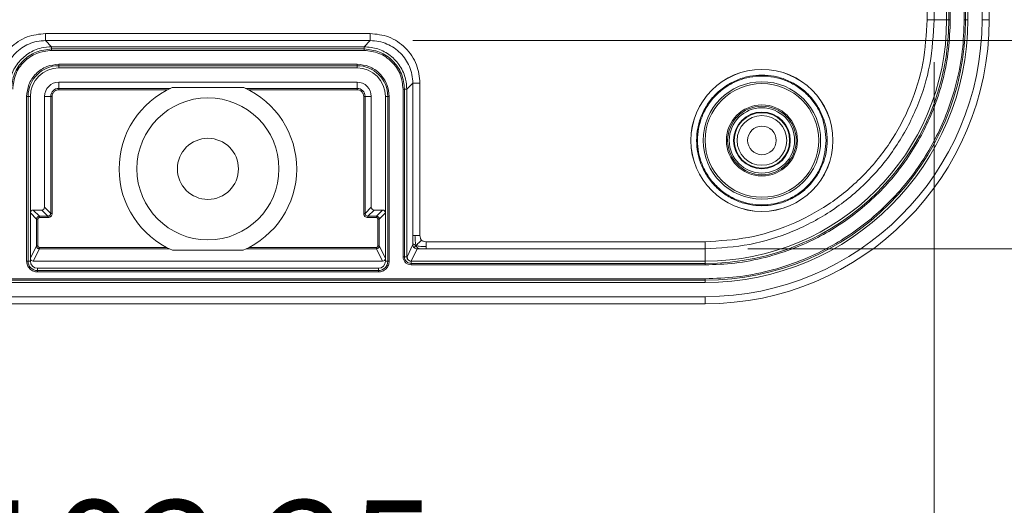
# Model space of a CAD drawing. Units: millimetres. Extents: x 5 to 292, y 5 to 205.
# Drawn here: x 39 to 62, y 19 to 30 of the extents above; entities that cross this region are included whole.
import ezdxf

# ---------------------------------------------------------------- set-up
doc = ezdxf.new("R2010")
doc.units = ezdxf.units.MM
doc.styles.add('SLDTEXTSTYLE0', font='TXT', dxfattribs={"width": 0.75})
doc.dimstyles.new('SLDDIMSTYLE0', dxfattribs={"dimtxt": 2.645833, "dimasz": 3.302, "dimexe": 0, "dimexo": 0.0625, "dimgap": 0.661458, "dimtad": 1, "dimlfac": 3, "dimrnd": 1e-09, "dimzin": 12, "dimdsep": 46, "dimtxsty": 'SLDTEXTSTYLE0', "dimblk1": 'CLOSED', "dimblk2": 'CLOSED', "dimsah": 1, "dimcen": 0.09, "dimadec": 0, "dimazin": 3, "dimtfac": 1, "dimtofl": 0, "dimtmove": 0, "dimatfit": 3, "dimldrblk": 'CLOSED', "dimfxl": 0, "dimfrac": 2, "dimtolj": 1, "dimtzin": 12, "dimarcsym": 0})
doc.dimstyles.new('SLDDIMSTYLE5', dxfattribs={"dimtxt": 2.645833, "dimasz": 3.302, "dimexe": 0, "dimexo": 0.0625, "dimgap": 0.661458, "dimtad": 0, "dimtih": 1, "dimtoh": 1, "dimlfac": 3, "dimrnd": 1e-09, "dimzin": 12, "dimdsep": 46, "dimtxsty": 'SLDTEXTSTYLE0', "dimblk1": 'CLOSED', "dimblk2": 'CLOSED', "dimsah": 1, "dimcen": 0.09, "dimadec": 0, "dimazin": 3, "dimtfac": 1, "dimtofl": 0, "dimtmove": 0, "dimatfit": 3, "dimldrblk": 'CLOSED', "dimfxl": 0, "dimfrac": 2, "dimtolj": 1, "dimtzin": 12, "dimarcsym": 0})

# ---------------------------------------------------------------- blocks, each defined once
blk = doc.blocks.new('_CLOSED')
at = {"color": 0, "linetype": 'ByBlock', "lineweight": -2}
for p, q in [((-1, 0.166667), (0, 0)), ((-1, 0.166667), (-1, -0.166667)), ((0, 0), (-1, -0.166667)), ((0, 0), (-1, 0))]:
    blk.add_line(p, q, dxfattribs=at)
blk = doc.blocks.new('_D_22')
at = {"color": 7, "linetype": 'Continuous', "lineweight": 0}
for p, q in [((56.183, 72.459), (74.564, 72.459)), ((73.564, 72.459), (73.564, 25.041)), ((56.183, 25.041), (74.564, 25.041)), ((73.564, 19.488), (73.564, 25.041)), ((62.814, 19.488), (73.564, 19.488))]:
    blk.add_line(p, q, dxfattribs=at)
at = {"color": 7, "linetype": 'Continuous', "lineweight": 0, "xscale": 3.302, "yscale": 3.302}
for p, rotation in [((73.564, 72.459, 2.669), 90.0000000000004), ((73.564, 25.041, 2.669), 270.0000000000004)]:
    blk.add_blockref('_CLOSED', p, dxfattribs=dict(at, rotation=rotation))
at = {"color": 7, "linetype": 'Continuous', "lineweight": 0, "insert": (62.814, 22.898), "char_height": 2.6458, "attachment_point": 1, "style": 'SLDTEXTSTYLE0'}
blk.add_mtext('142.25', dxfattribs=at)
blk = doc.blocks.new('_D_23')
at = {"color": 7, "linetype": 'Continuous', "lineweight": 0}
for p, q in [((48.326, 67.574), (68.269, 67.574)), ((67.269, 67.574), (67.269, 53.234)), ((67.269, 29.926), (67.269, 49.03)), ((48.326, 29.926), (68.269, 29.926))]:
    blk.add_line(p, q, dxfattribs=at)
at = {"color": 7, "linetype": 'Continuous', "lineweight": 0, "xscale": 3.302, "yscale": 3.302}
for p, rotation in [((67.269, 67.574, 2.669), 90.0000000000004), ((67.269, 29.926, 2.669), 270.0000000000004)]:
    blk.add_blockref('_CLOSED', p, dxfattribs=dict(at, rotation=rotation))
at = {"color": 7, "linetype": 'Continuous', "lineweight": 0, "insert": (61.894, 52.441), "char_height": 2.6458, "attachment_point": 1, "style": 'SLDTEXTSTYLE0'}
blk.add_mtext('112.94', dxfattribs=at)
blk = doc.blocks.new('_D_24')
at = {"color": 7, "linetype": 'Continuous', "lineweight": 0}
for p, q in [((26.474, 29.416), (26.474, 14.727)), ((60.558, 29.416), (60.558, 14.727)), ((60.558, 15.727), (26.474, 15.727))]:
    blk.add_line(p, q, dxfattribs=at)
at = {"color": 7, "linetype": 'Continuous', "lineweight": 0, "xscale": 3.302, "yscale": 3.302, "rotation": 180.0000000000004}
blk.add_blockref('_CLOSED', (26.474, 15.727, 2.669), dxfattribs=at)
at = {"color": 7, "linetype": 'Continuous', "lineweight": 0, "xscale": 3.302, "yscale": 3.302}
blk.add_blockref('_CLOSED', (60.558, 15.727, 2.669), dxfattribs=at)
at = {"color": 7, "linetype": 'Continuous', "lineweight": 0, "insert": (37.832, 19.137), "char_height": 2.6458, "attachment_point": 1, "style": 'SLDTEXTSTYLE0'}
blk.add_mtext('102.25', dxfattribs=at)

msp = doc.modelspace()

# ---------------------------------------------------------------- linework, layer by layer
at = {"color": 7, "linetype": 'Continuous', "lineweight": 15}
for p, q in [((60.3919, 30.4164), (60.3919, 67.083)), ((60.5585, 67.083), (60.5585, 30.4164)), ((60.8495, 30.4164), (60.8495, 67.083)), ((60.9034, 67.083), (60.9034, 30.4164)), ((60.9363, 67.083), (60.9363, 30.4164)), ((61.2628, 67.083), (61.2628, 30.4164)), ((61.2956, 67.083), (61.2956, 30.4164)), ((61.3495, 67.083), (61.3495, 30.4164)), ((61.6829, 67.083), (61.6829, 30.4164)), ((61.8495, 30.4164), (61.8495, 67.083)), ((60.8495, 30.4164), (60.5585, 30.4164)), ((60.8495, 30.4164), (60.9034, 30.4164)), ((60.9363, 30.4164), (60.9034, 30.4164)), ((61.2956, 30.4164), (61.2628, 30.4164)), ((61.3495, 30.4164), (61.2956, 30.4164)), ((61.6829, 30.4164), (61.8495, 30.4164)), ((39.7068, 30.0923), (47.3256, 30.0923)), ((39.8494, 29.783), (39.7068, 29.9256)), ((47.3256, 29.9256), (39.7068, 29.9256)), ((47.183, 29.783), (47.3256, 29.9256)), ((39.8494, 29.783), (39.8494, 29.7291)), ((39.8494, 29.783), (47.183, 29.783)), ((47.183, 29.7291), (39.8494, 29.7291)), ((47.183, 29.6963), (39.8494, 29.6963)), ((47.183, 29.783), (47.183, 29.7291)), ((40.0162, 29.3698), (47.0162, 29.3698)), ((40.0162, 29.337), (40.0162, 29.3698)), ((47.0162, 29.337), (47.0162, 29.3698)), ((40.0162, 29.337), (47.0162, 29.337)), ((40.0162, 29.337), (40.0162, 29.283)), ((47.0162, 29.283), (40.0162, 29.283)), ((47.0162, 29.337), (47.0162, 29.283)), ((40.0162, 28.8048), (40.0162, 28.9497)), ((40.0162, 28.9497), (47.0162, 28.9497)), ((47.0162, 28.9497), (47.0162, 28.8048)), ((48.1829, 28.7832), (48.3255, 28.9258)), ((48.3255, 25.3524), (48.3255, 28.9258)), ((48.4921, 28.9258), (48.4921, 25.3524)), ((42.6364, 28.8048), (40.0162, 28.8048)), ((40.0162, 28.7715), (40.0162, 28.8048)), ((42.5681, 28.7715), (40.0162, 28.7715)), ((42.6736, 28.8217), (44.3588, 28.8217)), ((47.0162, 28.8048), (44.396, 28.8048)), ((47.0162, 28.7715), (44.4642, 28.7715)), ((47.0162, 28.8048), (47.0162, 28.7715)), ((48.0961, 24.8497), (48.0961, 28.7832)), ((48.1289, 24.8497), (48.1289, 28.7832)), ((48.1829, 28.7832), (48.1289, 28.7832)), ((48.1829, 28.7832), (48.1829, 24.8497)), ((39.2628, 24.7497), (39.2628, 28.6164)), ((39.2956, 28.6164), (39.2628, 28.6164)), ((39.2956, 24.7497), (39.2956, 28.6164)), ((39.2956, 28.6164), (39.3495, 28.6164)), ((39.3495, 28.6164), (39.3495, 25.8831)), ((39.6829, 26.0164), (39.6829, 28.6164)), ((39.8277, 28.6164), (39.6829, 28.6164)), ((39.8277, 28.6164), (39.8277, 25.8715)), ((39.8611, 28.6164), (39.8277, 28.6164)), ((39.8611, 28.6164), (39.8611, 25.8715)), ((47.2046, 28.6164), (47.1713, 28.6164)), ((47.1713, 25.8715), (47.1713, 28.6164)), ((47.2046, 28.6164), (47.2046, 25.8715)), ((47.3495, 28.6164), (47.2046, 28.6164)), ((47.3495, 28.6164), (47.3495, 26.0164)), ((47.7368, 28.6164), (47.6829, 28.6164)), ((47.6829, 25.8831), (47.6829, 28.6164)), ((47.7368, 28.6164), (47.7368, 24.7497)), ((47.7368, 28.6164), (47.7696, 28.6164)), ((47.7696, 28.6164), (47.7696, 24.7497)), ((39.3495, 24.8164), (39.3495, 25.8831)), ((39.3495, 25.8831), (39.4944, 25.7382)), ((39.4162, 25.9497), (39.5611, 25.8048)), ((39.4162, 25.9497), (39.6162, 25.9497)), ((39.6162, 25.9497), (39.7611, 25.8048)), ((39.8277, 25.8715), (39.6829, 26.0164)), ((47.3495, 26.0164), (47.2046, 25.8715)), ((47.2713, 25.8048), (47.4162, 25.9497)), ((47.4162, 25.9497), (47.6162, 25.9497)), ((47.4713, 25.8048), (47.6162, 25.9497)), ((47.538, 25.7382), (47.6829, 25.8831)), ((47.6829, 25.8831), (47.6829, 24.8164)), ((39.4944, 25.7382), (39.4944, 25.1062)), ((39.5277, 25.7382), (39.5277, 25.1062)), ((39.7611, 25.8048), (39.5611, 25.8048)), ((39.7611, 25.7715), (39.5611, 25.7715)), ((47.4713, 25.8048), (47.2713, 25.8048)), ((47.4713, 25.7715), (47.2713, 25.7715)), ((47.5046, 25.1062), (47.5046, 25.7382)), ((47.538, 25.1062), (47.538, 25.7382)), ((48.3251, 25.1927), (48.3255, 25.3524)), ((48.634, 25.2073), (55.1829, 25.2073)), ((39.3495, 24.8164), (39.4944, 25.1062)), ((39.4162, 24.7497), (39.5611, 25.0396)), ((39.5611, 25.0729), (42.5457, 25.0729)), ((39.5611, 25.0396), (42.6118, 25.0396)), ((44.3468, 25.0058), (42.6855, 25.0058)), ((44.4206, 25.0396), (47.4713, 25.0396)), ((44.4867, 25.0729), (47.4713, 25.0729)), ((47.4713, 25.0396), (47.6162, 24.7497)), ((47.538, 25.1062), (47.6829, 24.8164)), ((48.1883, 24.8497), (48.3239, 25.1373)), ((48.4239, 25.0374), (48.2883, 24.7497)), ((55.1829, 25.0407), (48.634, 25.0407)), ((55.1829, 24.7497), (55.1829, 25.0407)), ((39.2956, 24.7497), (39.2628, 24.7497)), ((39.2956, 24.7497), (39.3495, 24.7497)), ((39.3495, 24.8164), (39.3495, 24.7497)), ((47.6162, 24.7497), (39.4162, 24.7497)), ((47.6829, 24.7497), (47.6829, 24.8164)), ((47.6829, 24.7497), (47.7368, 24.7497)), ((47.7696, 24.7497), (47.7368, 24.7497)), ((48.1829, 24.8497), (48.1289, 24.8497)), ((48.1829, 24.8497), (48.1883, 24.8497)), ((48.2829, 24.7497), (48.2829, 24.6958)), ((48.2829, 24.7497), (55.1829, 24.7497)), ((55.1829, 24.7497), (55.1829, 24.6958)), ((39.5162, 24.5291), (39.5162, 24.583)), ((39.5162, 24.583), (47.5162, 24.583)), ((47.5162, 24.5291), (39.5162, 24.5291)), ((39.5162, 24.5291), (39.5162, 24.4963)), ((47.5162, 24.4963), (39.5162, 24.4963)), ((47.5162, 24.5291), (47.5162, 24.583)), ((47.5162, 24.5291), (47.5162, 24.4963)), ((55.1829, 24.6958), (48.2829, 24.6958)), ((55.1829, 24.663), (48.2829, 24.663)), ((55.1829, 24.663), (55.1829, 24.6958)), ((55.1829, 24.3365), (31.8495, 24.3365)), ((55.1829, 24.3036), (31.8495, 24.3036)), ((55.1829, 24.3036), (55.1829, 24.3365)), ((55.1829, 24.2497), (55.1829, 24.3036)), ((55.1829, 24.2497), (31.8495, 24.2497)), ((55.1829, 23.9164), (31.8495, 23.9164)), ((55.1829, 23.9164), (55.1829, 23.7497)), ((31.8495, 23.7497), (55.1829, 23.7497))]:
    msp.add_line(p, q, dxfattribs=at)
for centre, radius in [((56.5162, 27.583), 1.6667), ((56.5162, 27.583), 1.6656), ((56.5162, 27.583), 1.378), ((56.5162, 27.583), 1.3333), ((43.5162, 26.9164), 1.6667), ((56.5162, 27.583), 0.8333), ((56.5162, 27.583), 0.8042), ((56.5162, 27.583), 0.7667), ((56.5162, 27.583), 0.6667), ((56.5162, 27.583), 0.65), ((56.5162, 27.583), 0.5833), ((56.5162, 27.583), 0.3355), ((43.5162, 26.9164), 0.7167)]:
    msp.add_circle(centre, radius, dxfattribs=at)
for centre, radius, start, end in [((55.1829, 30.4164), 6.1127, 270, 0), ((55.1829, 30.4164), 5.7206, 270, 0), ((55.1829, 30.4164), 6.1667, 270, 0), ((55.1829, 30.4164), 5.6667, 270, 0), ((55.1829, 30.4164), 6.5, 270, 360), ((55.1829, 30.4164), 6.6667, 270, 0), ((40.0162, 28.6164), 0.7206, 90, 180), ((40.0162, 28.6164), 0.6667, 90, 180), ((47.0162, 28.6164), 0.7206, 0, 90), ((47.0162, 28.6164), 0.6667, 0, 90), ((40.0162, 28.6164), 0.3333, 90, 180), ((47.0162, 28.6164), 0.3333, 0, 90), ((40.0162, 28.6164), 0.1884, 90, 180), ((43.5162, 26.9164), 2.0833, 113.85694, 246.5027), ((43.5162, 26.9164), 2.0833, 293.4973, 66.14306), ((47.0162, 28.6164), 0.1884, 0, 90), ((48.4239, 25.1375), 0.1001, 225.0154, 269.96345), ((39.5162, 24.7497), 0.2206, 180, 270), ((39.5162, 24.7497), 0.1667, 180, 270), ((47.5162, 24.7497), 0.2206, 270, 0), ((47.5162, 24.7497), 0.1667, 270, 0)]:
    msp.add_arc(centre, radius, start, end, dxfattribs=at)
for centre, major_axis, ratio, start_param, end_param in [((39.4162, 25.883), (0.0472, -0.0472), 0.9996955, 2.3563468, 3.9268385), ((39.6162, 26.0164), (0.0472, -0.0472), 0.9996955, 5.4979394, 7.0684312), ((47.4162, 26.0164), (0.0472, 0.0472), 0.9996955, 2.3563468, 3.9268385), ((47.6162, 25.883), (-0.0472, -0.0472), 0.9996955, 2.3563468, 3.9268385), ((39.4162, 24.8164), (0.0298, 0.0597), 0.9992388, 2.0346267, 3.6048139), ((47.6162, 24.8164), (-0.0298, 0.0597), 0.9992388, 2.6783714, 4.2485586), ((48.2883, 24.8497), (-0.0536, 0.0845), 0.9996429, 1.0057668, 2.5762402)]:
    msp.add_ellipse(centre, major_axis=major_axis, ratio=ratio, start_param=start_param, end_param=end_param, dxfattribs=at)
for points, knots in [([(61.2628, 30.4164), (61.2541, 30.1692), (61.2364, 29.6672), (61.0904, 28.9148), (60.8694, 28.2266), (60.5906, 27.6148), (60.2781, 27.0799), (59.9105, 26.576), (59.4895, 26.1096), (59.0232, 25.6887), (58.5192, 25.3211), (57.9844, 25.0086), (57.3725, 24.7298), (56.6844, 24.5088), (55.9319, 24.3629), (55.43, 24.3452), (55.1829, 24.3365)], [0, 0, 0, 0, 0.0776339, 0.157675, 0.2399514, 0.3042883, 0.3686069, 0.4343129, 0.5, 0.565706, 0.6313931, 0.6957302, 0.7600486, 0.8423413, 0.9223744, 1, 1, 1, 1]), ([(60.9363, 30.4164), (60.928, 30.1825), (60.9113, 29.7075), (60.7731, 28.9955), (60.564, 28.3443), (60.3002, 27.7653), (60.0045, 27.2592), (59.6566, 26.7823), (59.2583, 26.341), (58.817, 25.9427), (58.3401, 25.5948), (57.834, 25.2991), (57.255, 25.0352), (56.6038, 24.8261), (55.8918, 24.688), (55.4167, 24.6712), (55.1829, 24.663)], [0, 0, 0, 0, 0.0776254, 0.1576582, 0.2399513, 0.3042695, 0.3686068, 0.4342934, 0.5000001, 0.5656867, 0.6313931, 0.6957111, 0.7600486, 0.8423245, 0.9223658, 1, 1, 1, 1]), ([(60.5585, 30.4164), (60.5381, 30.0646), (60.4974, 29.3611), (60.1782, 28.3463), (59.6822, 27.4104), (59.0076, 26.5915), (58.1883, 25.9179), (57.2534, 25.4202), (56.2383, 25.1017), (55.5347, 25.0611), (55.1829, 25.0407)], [0, 0, 0, 0, 0.12498877, 0.24998849, 0.37499659, 0.50000012, 0.62500283, 0.74996469, 0.87497774, 1, 1, 1, 1]), ([(55.1829, 25.2073), (55.5221, 25.2268), (56.2013, 25.2658), (57.1829, 25.5734), (58.0906, 26.0526), (58.8861, 26.7063), (59.5396, 27.5012), (60.0235, 28.4076), (60.3326, 29.3924), (60.3722, 30.0751), (60.3919, 30.4164)], [0, 0, 0, 0, 0.1244081, 0.2490721, 0.3741804, 0.4994355, 0.6246142, 0.7496132, 0.8748531, 1, 1, 1, 1]), ([(60.5585, 30.4164), (60.5553, 30.4164), (60.549, 30.4164), (60.5102, 30.4164), (60.4559, 30.4164), (60.4133, 30.4164), (60.3919, 30.4164)], [0, 0, 0, 0, 0.2499982, 0.5000009, 0.7499993, 1, 1, 1, 1]), ([(39.7068, 30.0923), (39.5601, 30.0766), (39.3335, 30.0524), (39.0617, 29.9072), (38.8761, 29.7564), (38.7253, 29.5708), (38.5801, 29.299), (38.5559, 29.0725), (38.5403, 28.9258)], [0, 0, 0, 0, 0.2394573, 0.369779, 0.5, 0.6303188, 0.7605428, 1, 1, 1, 1]), ([(39.7068, 29.9256), (39.7068, 29.9285), (39.7068, 29.9341), (39.7068, 29.9728), (39.7068, 30.0275), (39.7068, 30.0707), (39.7068, 30.0923)], [0, 0, 0, 0, 0.2500011, 0.4999983, 0.7500016, 1, 1, 1, 1]), ([(47.3256, 30.0923), (47.3256, 30.0707), (47.3256, 30.0275), (47.3256, 29.9728), (47.3256, 29.9341), (47.3256, 29.9285), (47.3256, 29.9256)], [0, 0, 0, 0, 0.2499984, 0.5000017, 0.7499989, 1, 1, 1, 1]), ([(48.4921, 28.9258), (48.4764, 29.0725), (48.4522, 29.299), (48.307, 29.5709), (48.1562, 29.7565), (47.9706, 29.9072), (47.6988, 30.0524), (47.4723, 30.0766), (47.3256, 30.0923)], [0, 0, 0, 0, 0.2394572, 0.3697789, 0.5000001, 0.6303188, 0.7605427, 1, 1, 1, 1]), ([(39.7068, 29.9256), (39.6386, 29.9216), (39.5041, 29.9136), (39.2539, 29.8325), (38.9818, 29.6507), (38.8, 29.3787), (38.719, 29.1285), (38.711, 28.9939), (38.7069, 28.9258)], [0, 0, 0, 0, 0.130416, 0.257405, 0.4999998, 0.7425905, 0.8695804, 1, 1, 1, 1]), ([(48.3255, 28.9258), (48.3214, 28.9939), (48.3134, 29.1285), (48.2323, 29.3787), (48.0505, 29.6507), (47.7785, 29.8325), (47.5283, 29.9136), (47.3938, 29.9216), (47.3256, 29.9256)], [0, 0, 0, 0, 0.1304156, 0.2574051, 0.5000001, 0.7425906, 0.8695806, 1, 1, 1, 1]), ([(38.8495, 28.7832), (38.8594, 28.8899), (38.8798, 29.1087), (39.0439, 29.4055), (39.2919, 29.6356), (39.5765, 29.7637), (39.7687, 29.7773), (39.8494, 29.783)], [0, 0, 0, 0, 0.2037784, 0.4179459, 0.6318879, 0.8454242, 1, 1, 1, 1]), ([(38.9034, 28.7832), (38.9174, 28.9072), (38.9384, 29.0934), (39.0581, 29.3128), (39.2151, 29.503), (39.479, 29.6844), (39.7259, 29.7142), (39.8494, 29.7291)], [0, 0, 0, 0, 0.2501783, 0.3756607, 0.5007897, 0.750373, 1, 1, 1, 1]), ([(39.8494, 29.6963), (39.7304, 29.6818), (39.4921, 29.6526), (39.2375, 29.4775), (39.0854, 29.294), (38.97, 29.0823), (38.9497, 28.9026), (38.9363, 28.7832)], [0, 0, 0, 0, 0.2493262, 0.4995532, 0.6242555, 0.7504311, 1, 1, 1, 1]), ([(39.8494, 29.7291), (39.8494, 29.7281), (39.8494, 29.7259), (39.8494, 29.7181), (39.8494, 29.7079), (39.8494, 29.7002), (39.8494, 29.6963)], [0, 0, 0, 0, 0.2499982, 0.5000098, 0.7499977, 1, 1, 1, 1]), ([(47.183, 29.783), (47.2908, 29.7729), (47.5107, 29.7522), (47.8079, 29.5866), (48.0372, 29.3379), (48.1639, 29.0539), (48.1773, 28.8628), (48.1829, 28.7832)], [0, 0, 0, 0, 0.2058742, 0.4200318, 0.633932, 0.8475295, 1, 1, 1, 1]), ([(47.183, 29.6963), (47.183, 29.7002), (47.183, 29.7079), (47.183, 29.7181), (47.183, 29.7259), (47.183, 29.7281), (47.183, 29.7291)], [0, 0, 0, 0, 0.2500023, 0.4999902, 0.7500018, 1, 1, 1, 1]), ([(47.183, 29.7291), (47.306, 29.7143), (47.5524, 29.6845), (47.8162, 29.5034), (47.9734, 29.313), (48.0935, 29.0935), (48.1148, 28.9071), (48.1289, 28.7832)], [0, 0, 0, 0, 0.2488674, 0.4984541, 0.6239078, 0.7498402, 1, 1, 1, 1]), ([(48.0961, 28.7832), (48.0824, 28.9028), (48.0618, 29.0829), (47.946, 29.2949), (47.794, 29.4784), (47.5396, 29.6532), (47.3018, 29.682), (47.183, 29.6963)], [0, 0, 0, 0, 0.2501567, 0.3765882, 0.5015524, 0.751135, 1, 1, 1, 1]), ([(39.2628, 28.6164), (39.2729, 28.7111), (39.2885, 28.8574), (39.3823, 29.033), (39.4796, 29.1528), (39.5995, 29.2502), (39.7751, 29.344), (39.9214, 29.3597), (40.0162, 29.3698)], [0, 0, 0, 0, 0.2394435, 0.3696465, 0.5000004, 0.6302032, 0.7605573, 1, 1, 1, 1]), ([(47.0162, 29.3698), (47.1109, 29.3597), (47.2572, 29.3441), (47.4328, 29.2503), (47.5526, 29.1529), (47.65, 29.033), (47.7438, 28.8574), (47.7595, 28.7111), (47.7696, 28.6164)], [0, 0, 0, 0, 0.2394427, 0.3696452, 0.4999995, 0.6302022, 0.7605565, 1, 1, 1, 1]), ([(58.0485, 27.583), (58.0433, 27.4868), (58.0331, 27.2942), (57.9466, 27.0091), (57.8067, 26.7369), (57.6073, 26.4918), (57.3624, 26.2927), (57.0902, 26.1519), (56.8051, 26.0685), (56.5162, 26.0419), (56.2273, 26.0685), (55.9422, 26.1519), (55.67, 26.2927), (55.425, 26.4918), (55.2259, 26.7369), (55.0851, 27.009), (55.0017, 27.2941), (54.975, 27.583), (55.0017, 27.8719), (55.0851, 28.157), (55.2259, 28.4292), (55.425, 28.6742), (55.67, 28.8733), (55.9422, 29.0141), (56.2273, 29.0976), (56.5161, 29.1242), (56.805, 29.0976), (57.0902, 29.0142), (57.3624, 28.8733), (57.6073, 28.6742), (57.8067, 28.4292), (57.9466, 28.1571), (58.0331, 27.8719), (58.0433, 27.6794), (58.0485, 27.583)], [0, 0, 0, 0, 0.0299981, 0.0600051, 0.0921614, 0.1249998, 0.1578383, 0.1899944, 0.2199879, 0.2499997, 0.2799933, 0.3100052, 0.3421612, 0.3749997, 0.4078382, 0.4399944, 0.4699878, 0.4999997, 0.5299932, 0.5600052, 0.5921613, 0.6249998, 0.6578383, 0.6899943, 0.7199878, 0.7499998, 0.7799933, 0.8100052, 0.8421613, 0.8749997, 0.9078382, 0.9399943, 0.9699927, 1, 1, 1, 1]), ([(48.3255, 28.9258), (48.3283, 28.9258), (48.3339, 28.9258), (48.3726, 28.9258), (48.4273, 28.9258), (48.4705, 28.9258), (48.4921, 28.9258)], [0, 0, 0, 0, 0.2500014, 0.5000001, 0.7500004, 1, 1, 1, 1]), ([(58.0275, 27.583), (58.0073, 27.3929), (57.9763, 27.1005), (57.7878, 26.7485), (57.5928, 26.5067), (57.3506, 26.3104), (56.9988, 26.1279), (56.5162, 26.0352), (56.0336, 26.1279), (55.6817, 26.3104), (55.4399, 26.5067), (55.2436, 26.7485), (55.061, 27.1005), (54.9683, 27.583), (55.061, 28.0656), (55.2436, 28.4176), (55.4399, 28.6594), (55.6817, 28.8557), (56.0336, 29.0382), (56.5162, 29.1309), (56.9988, 29.0382), (57.3506, 28.8557), (57.5928, 28.6594), (57.7878, 28.4176), (57.9763, 28.0656), (58.0073, 27.7732), (58.0275, 27.583)], [0, 0, 0, 0, 0.05986425, 0.09209012, 0.12499986, 0.15790979, 0.19013565, 0.24999988, 0.30986411, 0.34209009, 0.37499992, 0.40790975, 0.44013561, 0.49999984, 0.55986407, 0.59209005, 0.62499998, 0.65790972, 0.6901357, 0.74999996, 0.80986421, 0.84209007, 0.87499992, 0.90790976, 0.94013575, 1, 1, 1, 1]), ([(40.0162, 28.7715), (39.9967, 28.7694), (39.9667, 28.7662), (39.9305, 28.7469), (39.9059, 28.727), (39.8858, 28.7023), (39.8664, 28.6661), (39.8632, 28.6359), (39.8611, 28.6164)], [0, 0, 0, 0, 0.2394437, 0.3682201, 0.4999989, 0.6287746, 0.760554, 1, 1, 1, 1]), ([(47.1713, 28.6164), (47.1692, 28.6359), (47.166, 28.6659), (47.1468, 28.702), (47.1268, 28.7267), (47.1021, 28.7468), (47.0659, 28.7662), (47.0357, 28.7694), (47.0162, 28.7715)], [0, 0, 0, 0, 0.2394461, 0.3682203, 0.4999984, 0.6287761, 0.7605562, 1, 1, 1, 1]), ([(48.1289, 28.7832), (48.1279, 28.7832), (48.1257, 28.7832), (48.1179, 28.7832), (48.1078, 28.7832), (48.1, 28.7832), (48.0961, 28.7832)], [0, 0, 0, 0, 0.2499994, 0.4999991, 0.750001, 1, 1, 1, 1]), ([(39.5611, 25.8048), (39.5523, 25.8038), (39.5349, 25.8018), (39.5128, 25.7864), (39.4974, 25.7644), (39.4954, 25.7469), (39.4944, 25.7382)], [0, 0, 0, 0, 0.25, 0.5000076, 0.7500012, 1, 1, 1, 1]), ([(39.4944, 25.7382), (39.495, 25.7382), (39.4961, 25.7382), (39.5038, 25.7382), (39.5148, 25.7382), (39.5234, 25.7382), (39.5277, 25.7382)], [0, 0, 0, 0, 0.2499936, 0.4999991, 0.7499973, 1, 1, 1, 1]), ([(39.5611, 25.7715), (39.5567, 25.771), (39.548, 25.7701), (39.5387, 25.7635), (39.5331, 25.7569), (39.5288, 25.7492), (39.5282, 25.7426), (39.5277, 25.7382)], [0, 0, 0, 0, 0.2480459, 0.4991121, 0.6261682, 0.74871, 1, 1, 1, 1]), ([(39.5611, 25.7715), (39.5611, 25.7758), (39.5611, 25.7845), (39.5611, 25.7954), (39.5611, 25.8031), (39.5611, 25.8043), (39.5611, 25.8048)], [0, 0, 0, 0, 0.25003856, 0.50002104, 0.75001074, 1, 1, 1, 1]), ([(39.8277, 25.8715), (39.8267, 25.8627), (39.8247, 25.8453), (39.8093, 25.8232), (39.7873, 25.8078), (39.7698, 25.8058), (39.7611, 25.8048)], [0, 0, 0, 0, 0.2500253, 0.50000979, 0.74997939, 1, 1, 1, 1]), ([(39.8611, 25.8715), (39.8597, 25.8584), (39.857, 25.8321), (39.8371, 25.8043), (39.8165, 25.7874), (39.7931, 25.7749), (39.7737, 25.7728), (39.7611, 25.7715)], [0, 0, 0, 0, 0.2490302, 0.4996508, 0.6285044, 0.760374, 1, 1, 1, 1]), ([(39.7611, 25.8048), (39.7611, 25.8043), (39.7611, 25.8031), (39.7611, 25.7954), (39.7611, 25.7845), (39.7611, 25.7758), (39.7611, 25.7715)], [0, 0, 0, 0, 0.24998926, 0.49997896, 0.74996144, 1, 1, 1, 1]), ([(39.8611, 25.8715), (39.8567, 25.8715), (39.8481, 25.8715), (39.8372, 25.8715), (39.8294, 25.8715), (39.8283, 25.8715), (39.8277, 25.8715)], [0, 0, 0, 0, 0.2500024, 0.5000002, 0.7500054, 1, 1, 1, 1]), ([(47.2046, 25.8715), (47.2041, 25.8715), (47.2029, 25.8715), (47.1952, 25.8715), (47.1843, 25.8715), (47.1756, 25.8715), (47.1713, 25.8715)], [0, 0, 0, 0, 0.2499946, 0.4999998, 0.7499976, 1, 1, 1, 1]), ([(47.2713, 25.7715), (47.2582, 25.7728), (47.2319, 25.7756), (47.2041, 25.7955), (47.1872, 25.8161), (47.1747, 25.8394), (47.1726, 25.8589), (47.1713, 25.8715)], [0, 0, 0, 0, 0.2490264, 0.4996387, 0.6285075, 0.7603644, 1, 1, 1, 1]), ([(47.2046, 25.8715), (47.2056, 25.8627), (47.2076, 25.8453), (47.223, 25.8232), (47.2451, 25.8078), (47.2626, 25.8058), (47.2713, 25.8048)], [0, 0, 0, 0, 0.2500253, 0.50000979, 0.74997939, 1, 1, 1, 1]), ([(47.2713, 25.7715), (47.2713, 25.7758), (47.2713, 25.7845), (47.2713, 25.7954), (47.2713, 25.8031), (47.2713, 25.8043), (47.2713, 25.8048)], [0, 0, 0, 0, 0.25003856, 0.50002104, 0.75001074, 1, 1, 1, 1]), ([(47.538, 25.7382), (47.537, 25.7469), (47.535, 25.7644), (47.5195, 25.7864), (47.4975, 25.8018), (47.48, 25.8038), (47.4713, 25.8048)], [0, 0, 0, 0, 0.2499988, 0.4999924, 0.75, 1, 1, 1, 1]), ([(47.4713, 25.8048), (47.4713, 25.8043), (47.4713, 25.8031), (47.4713, 25.7954), (47.4713, 25.7845), (47.4713, 25.7758), (47.4713, 25.7715)], [0, 0, 0, 0, 0.24998926, 0.49997896, 0.74996144, 1, 1, 1, 1]), ([(47.5046, 25.7382), (47.5042, 25.7425), (47.5033, 25.7513), (47.4966, 25.7605), (47.49, 25.7661), (47.4823, 25.7704), (47.4757, 25.7711), (47.4713, 25.7715)], [0, 0, 0, 0, 0.24801634, 0.49909062, 0.626162, 0.7486981, 1, 1, 1, 1]), ([(47.5046, 25.7382), (47.509, 25.7382), (47.5176, 25.7382), (47.5285, 25.7382), (47.5363, 25.7382), (47.5374, 25.7382), (47.538, 25.7382)], [0, 0, 0, 0, 0.2500027, 0.5000009, 0.7500064, 1, 1, 1, 1]), ([(48.3239, 25.1373), (48.324, 25.1382), (48.3243, 25.1399), (48.3246, 25.1516), (48.3249, 25.1695), (48.325, 25.1846), (48.3251, 25.1927)], [0, 0, 0, 0, 0.2319179, 0.4602291, 0.7097746, 1, 1, 1, 1]), ([(48.3251, 25.1927), (48.3272, 25.1829), (48.3312, 25.1639), (48.3521, 25.1436), (48.3757, 25.1282), (48.3932, 25.1213), (48.4015, 25.118)], [0, 0, 0, 0, 0.3214051, 0.6218288, 0.8196784, 1, 1, 1, 1]), ([(48.3753, 25.3524), (48.368, 25.3524), (48.3535, 25.3524), (48.3381, 25.3524), (48.3278, 25.3524), (48.3262, 25.3524), (48.3255, 25.3524)], [0, 0, 0, 0, 0.2499993, 0.4999974, 0.7499988, 1, 1, 1, 1]), ([(48.4015, 25.118), (48.3976, 25.1311), (48.3882, 25.1631), (48.3773, 25.2425), (48.3761, 25.3078), (48.3753, 25.3524)], [0, 0, 0, 0, 0.1791025, 0.4390299, 1, 1, 1, 1]), ([(48.4921, 25.3524), (48.4813, 25.3524), (48.4597, 25.3524), (48.4286, 25.3524), (48.3996, 25.3524), (48.3834, 25.3524), (48.3753, 25.3524)], [0, 0, 0, 0, 0.2499988, 0.4999992, 0.7499994, 1, 1, 1, 1]), ([(48.4015, 25.118), (48.4096, 25.1262), (48.4281, 25.1448), (48.4709, 25.1873), (48.5059, 25.2221), (48.5276, 25.2436)], [0, 0, 0, 0, 0.2312133, 0.5238197, 1, 1, 1, 1]), ([(48.4921, 25.3524), (48.4934, 25.3309), (48.4952, 25.3002), (48.5107, 25.2637), (48.5221, 25.2502), (48.5276, 25.2436)], [0, 0, 0, 0, 0.5477177, 0.7809272, 1, 1, 1, 1]), ([(48.5276, 25.2436), (48.534, 25.2379), (48.5472, 25.2264), (48.5828, 25.2105), (48.613, 25.2086), (48.634, 25.2073)], [0, 0, 0, 0, 0.22144213, 0.45504194, 1, 1, 1, 1]), ([(48.634, 25.0917), (48.634, 25.0997), (48.634, 25.1159), (48.634, 25.1446), (48.634, 25.1753), (48.634, 25.1966), (48.634, 25.2073)], [0, 0, 0, 0, 0.24999428, 0.49999315, 0.74999258, 1, 1, 1, 1]), ([(55.1829, 25.2073), (55.1829, 25.186), (55.1829, 25.1433), (55.1829, 25.0891), (55.1829, 25.0503), (55.1829, 25.0439), (55.1829, 25.0407)], [0, 0, 0, 0, 0.2500043, 0.5000015, 0.750003, 1, 1, 1, 1]), ([(39.4944, 25.1062), (39.4947, 25.1015), (39.4953, 25.0922), (39.4998, 25.079), (39.5065, 25.0672), (39.518, 25.0541), (39.5363, 25.0422), (39.5529, 25.0405), (39.5611, 25.0396)], [0, 0, 0, 0, 0.1352269, 0.2675954, 0.3971229, 0.5238101, 0.7675196, 1, 1, 1, 1]), ([(39.5277, 25.1062), (39.5234, 25.1062), (39.5148, 25.1062), (39.5038, 25.1062), (39.4961, 25.1062), (39.495, 25.1062), (39.4944, 25.1062)], [0, 0, 0, 0, 0.2500027, 0.5000009, 0.7500064, 1, 1, 1, 1]), ([(39.5277, 25.1062), (39.5282, 25.1019), (39.5291, 25.0931), (39.5357, 25.0839), (39.5424, 25.0783), (39.5501, 25.074), (39.5566, 25.0733), (39.5611, 25.0729)], [0, 0, 0, 0, 0.2481173, 0.4991726, 0.6262267, 0.7487368, 1, 1, 1, 1]), ([(39.5611, 25.0396), (39.5611, 25.0402), (39.5611, 25.0415), (39.5611, 25.0492), (39.5611, 25.0601), (39.5611, 25.0686), (39.5611, 25.0729)], [0, 0, 0, 0, 0.2500046, 0.5000162, 0.750038, 1, 1, 1, 1]), ([(47.4713, 25.0396), (47.4794, 25.0405), (47.4961, 25.0422), (47.5143, 25.0541), (47.5259, 25.0672), (47.5326, 25.079), (47.5371, 25.0922), (47.5377, 25.1015), (47.538, 25.1062)], [0, 0, 0, 0, 0.23248037, 0.4761899, 0.60287705, 0.73240459, 0.86477309, 1, 1, 1, 1]), ([(47.4713, 25.0729), (47.4757, 25.0734), (47.4844, 25.0743), (47.4936, 25.0809), (47.4993, 25.0875), (47.5036, 25.0953), (47.5042, 25.1018), (47.5046, 25.1062)], [0, 0, 0, 0, 0.2480086, 0.4990328, 0.6260759, 0.7486543, 1, 1, 1, 1]), ([(47.4713, 25.0729), (47.4713, 25.0686), (47.4713, 25.0601), (47.4713, 25.0492), (47.4713, 25.0415), (47.4713, 25.0402), (47.4713, 25.0396)], [0, 0, 0, 0, 0.249962, 0.4999838, 0.7499954, 1, 1, 1, 1]), ([(47.538, 25.1062), (47.5374, 25.1062), (47.5363, 25.1062), (47.5285, 25.1062), (47.5176, 25.1062), (47.509, 25.1062), (47.5046, 25.1062)], [0, 0, 0, 0, 0.2499936, 0.4999991, 0.7499973, 1, 1, 1, 1]), ([(48.3239, 25.1373), (48.3243, 25.1308), (48.325, 25.1177), (48.331, 25.0989), (48.3401, 25.0813), (48.3488, 25.0716), (48.3532, 25.0667)], [0, 0, 0, 0, 0.2500007, 0.5000105, 0.7499913, 1, 1, 1, 1]), ([(48.3532, 25.0667), (48.3563, 25.0707), (48.3612, 25.0769), (48.3907, 25.107), (48.4015, 25.118)], [0, 0, 0, 0, 0.6359903, 1, 1, 1, 1]), ([(48.4772, 25.0399), (48.4672, 25.0423), (48.4479, 25.0468), (48.4272, 25.0681), (48.4117, 25.0921), (48.4048, 25.1096), (48.4015, 25.118)], [0, 0, 0, 0, 0.3219373, 0.6216103, 0.8191463, 1, 1, 1, 1]), ([(48.634, 25.0917), (48.58, 25.0929), (48.5116, 25.0944), (48.4338, 25.1079), (48.4112, 25.115), (48.4015, 25.118)], [0, 0, 0, 0, 0.68264721, 0.86311841, 1, 1, 1, 1]), ([(48.4772, 25.0399), (48.4693, 25.0398), (48.4545, 25.0395), (48.4371, 25.0389), (48.426, 25.0382), (48.4246, 25.0377), (48.4239, 25.0374)], [0, 0, 0, 0, 0.2869663, 0.5350712, 0.7644277, 1, 1, 1, 1]), ([(48.634, 25.0407), (48.6033, 25.0407), (48.5499, 25.0407), (48.4989, 25.0402), (48.4772, 25.0399)], [0, 0, 0, 0, 0.5749559, 1, 1, 1, 1]), ([(48.634, 25.0407), (48.634, 25.0417), (48.634, 25.0437), (48.634, 25.0543), (48.634, 25.0699), (48.634, 25.0844), (48.634, 25.0917)], [0, 0, 0, 0, 0.2499991, 0.499995, 0.7499957, 1, 1, 1, 1]), ([(39.5162, 24.4963), (39.4843, 24.4997), (39.4351, 24.505), (39.3761, 24.5365), (39.3358, 24.5692), (39.303, 24.6096), (39.2714, 24.6686), (39.2662, 24.7178), (39.2628, 24.7497)], [0, 0, 0, 0, 0.2394434, 0.3694962, 0.4999968, 0.6300541, 0.7605536, 1, 1, 1, 1]), ([(47.7696, 24.7497), (47.7662, 24.7178), (47.7609, 24.6687), (47.7294, 24.6096), (47.6967, 24.5693), (47.6563, 24.5365), (47.5973, 24.505), (47.5481, 24.4997), (47.5162, 24.4963)], [0, 0, 0, 0, 0.2394462, 0.3694986, 0.5000028, 0.6300553, 0.7605568, 1, 1, 1, 1]), ([(48.2829, 24.663), (48.2585, 24.6659), (48.2096, 24.6718), (48.1476, 24.7146), (48.1048, 24.7766), (48.099, 24.8253), (48.0961, 24.8497)], [0, 0, 0, 0, 0.2499555, 0.5004507, 0.7504622, 1, 1, 1, 1]), ([(48.0961, 24.8497), (48.1, 24.8497), (48.1078, 24.8497), (48.1179, 24.8497), (48.1257, 24.8497), (48.1279, 24.8497), (48.1289, 24.8497)], [0, 0, 0, 0, 0.249999, 0.5000009, 0.7500006, 1, 1, 1, 1]), ([(48.1289, 24.8497), (48.1313, 24.8296), (48.1361, 24.7893), (48.1714, 24.7382), (48.2225, 24.703), (48.2627, 24.6982), (48.2829, 24.6958)], [0, 0, 0, 0, 0.2501721, 0.5000032, 0.7498264, 1, 1, 1, 1]), ([(48.1829, 24.8497), (48.1839, 24.8385), (48.1861, 24.8161), (48.2032, 24.7863), (48.2283, 24.7637), (48.2564, 24.7515), (48.2752, 24.7502), (48.2829, 24.7497)], [0, 0, 0, 0, 0.2137235, 0.427492, 0.6405716, 0.853256, 1, 1, 1, 1]), ([(48.2829, 24.6958), (48.2829, 24.6947), (48.2829, 24.6926), (48.2829, 24.6848), (48.2829, 24.6746), (48.2829, 24.6668), (48.2829, 24.663)], [0, 0, 0, 0, 0.2499901, 0.4999763, 0.7499793, 1, 1, 1, 1])]:
    msp.add_open_spline(points, degree=3, knots=knots, dxfattribs=at)

# ---------------------------------------------------------------- dimensions: what is measured, and where the dimension line sits
at = {"color": 7, "linetype": 'Continuous', "lineweight": 0}
for base, p1, p2, angle, dimstyle, picture, middle in [((73.564, 25.0407), (55.1829, 72.4587), (55.1829, 25.0407), 90, 'SLDDIMSTYLE5', '_D_22', (73.564, 21.5895)), ((67.2688, 67.5738), (47.3256, 29.9256), (47.3256, 67.5738), 90, 'SLDDIMSTYLE5', '_D_23', (67.2688, 51.1324)), ((26.4739, 15.7268), (60.5585, 30.4164), (26.4739, 30.4164), 0, 'SLDDIMSTYLE0', '_D_24', (43.2073, 15.7268))]:
    dim = msp.add_linear_dim(base=base, p1=p1, p2=p2, angle=angle, dimstyle=dimstyle, dxfattribs=at)
    dim.commit()
    dim.dimension.update_dxf_attribs({"geometry": picture, "text_midpoint": middle, "dimtype": 160})

doc.saveas('drawing.dxf')
